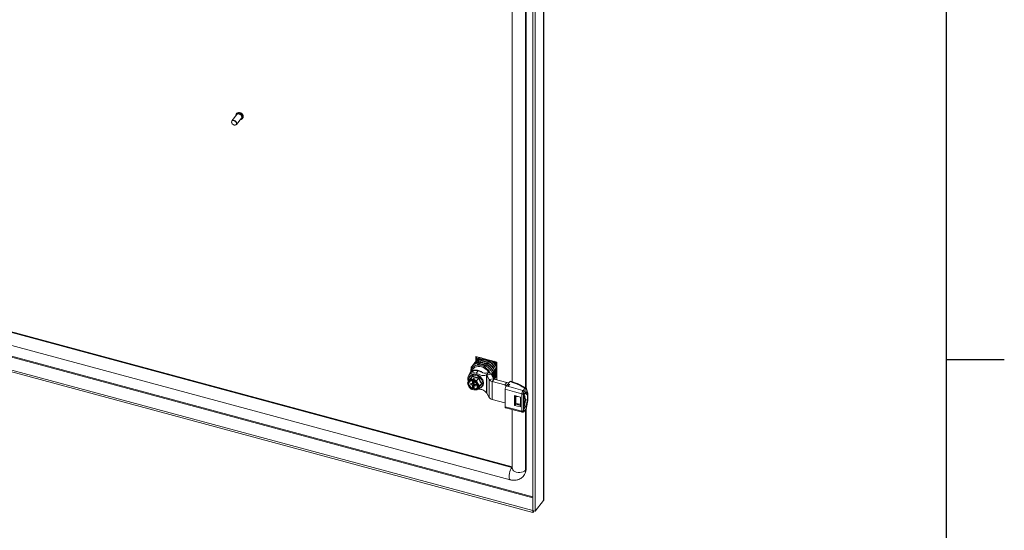
# Model space of a CAD drawing. Units: millimetres. Extents: x 63 to 8538, y 73 to 6060.
# Drawn here: x 7536 to 8388, y 4327 to 4769 of the extents above; entities that cross this region are included whole.
import ezdxf
from ezdxf.enums import TextEntityAlignment as Align

# ---------------------------------------------------------------- set-up
doc = ezdxf.new("R2010")
doc.units = ezdxf.units.MM
doc.header["$LTSCALE"] = 5
doc.layers.add('Title Block', color=7, linetype='Continuous')
doc.styles.add('ISO Proportional', font='ARIALN.TTF', dxfattribs={"width": 0.8})

# ---------------------------------------------------------------- blocks, each defined once
blk = doc.blocks.new('ISO A1 title block')
at = {"layer": 'Title Block'}
for p, q in [((820, 20), (820, 574)), ((820, 435.5), (825, 435.5))]:
    blk.add_line(p, q, dxfattribs=at)
at = {"layer": 'Title Block', "style": 'ISO Proportional', "flags": 8}
for tag, p in [('FILENAME', (747, 43)), ('DATE', (772, 43)), ('SCALE', (802, 43)), ('EDITION', (787, 23)), ('SHEET', (802, 23))]:
    blk.add_attdef(tag, text='', height=2.5, dxfattribs=at).set_placement(p, align=Align.MIDDLE_LEFT)
blk.add_attdef('DRAWING_NUMBER', text='', height=3, dxfattribs=at).set_placement((755, 25), align=Align.MIDDLE)

msp = doc.modelspace()

# ---------------------------------------------------------------- linework, layer by layer
at = {"color": 7, "linetype": 'Continuous', "lineweight": 18, "ltscale": 20}
for p, q in [((7989.29, 4353.1), (7989.29, 5068.28)), ((7989.54, 4353.73), (7989.54, 5068.91)), ((7980.13, 5059.66), (7980.13, 4344.49)), ((7981.94, 5059.17), (7981.94, 4344)), ((7962.28, 4946.17), (7962.28, 4455.78)), ((7973.72, 4450.7), (7973.72, 4946.14)), ((7974.14, 4450.46), (7974.14, 4946.69)), ((7723.73, 4687.07), (7719.33, 4681.62)), ((7723.73, 4688.27), (7723.14, 4687.54)), ((7723.22, 4678.48), (7727.62, 4683.92)), ((7728.2, 4683.45), (7728.79, 4684.19)), ((7489.75, 4508.9), (7961.93, 4381.79)), ((7490.17, 4509.42), (7962.28, 4382.34)), ((7980.13, 4356.38), (7465.34, 4494.96)), ((7488.19, 4498.21), (7960.37, 4371.1)), ((7464.6, 4494.29), (7980.13, 4355.51)), ((7980.06, 4344.44), (7457.25, 4485.18)), ((7980.06, 4342.81), (7457.25, 4483.55)), ((7928.21, 4470.46), (7928.02, 4470.23)), ((7929.21, 4471.71), (7929.02, 4471.47)), ((7930.21, 4472.95), (7930.02, 4472.71)), ((7930.64, 4473.42), (7930.64, 4477.82)), ((7930.64, 4477.82), (7948.76, 4472.94)), ((7931.22, 4474.19), (7931.03, 4473.95)), ((7931.48, 4474.49), (7931.48, 4477.59)), ((7931.51, 4471.58), (7931.49, 4471.56)), ((7932.03, 4475.2), (7931.82, 4474.94)), ((7932.51, 4472.82), (7932.32, 4472.58)), ((7933.52, 4474.06), (7933.33, 4473.83)), ((7934.52, 4475.3), (7934.33, 4475.07)), ((7935.77, 4469.75), (7934.84, 4469.99)), ((7935.49, 4476.51), (7935.33, 4476.31)), ((7940.82, 4470.3), (7941.02, 4470.53)), ((7941.83, 4471.54), (7942.02, 4471.77)), ((7942.83, 4472.78), (7943.02, 4473.02)), ((7943.84, 4474.02), (7943.99, 4474.22)), ((7948.76, 4472.94), (7948.76, 4457.6)), ((7926.35, 4463.79), (7924.66, 4461.7)), ((7928.5, 4467.24), (7925.96, 4464.1)), ((7926.29, 4464.59), (7926.29, 4464.51)), ((7927.2, 4469.22), (7927.19, 4469.2)), ((7932.77, 4465.34), (7931.08, 4463.25)), ((7939.81, 4461.92), (7941.5, 4464.01)), ((7939.81, 4461.92), (7939.81, 4446.41)), ((7940, 4469.27), (7940.01, 4469.29)), ((7944.03, 4462.32), (7940.2, 4461.66)), ((7940.2, 4461.66), (7942.2, 4457.83)), ((7940.2, 4461.66), (7940.2, 4446.14)), ((7944.03, 4462.32), (7946.03, 4458.49)), ((7944.78, 4463.71), (7944.76, 4463.69)), ((7945.78, 4464.95), (7945.59, 4464.72)), ((7946.79, 4466.2), (7946.6, 4465.96)), ((7947.79, 4467.44), (7947.6, 4467.2)), ((7948.76, 4468.64), (7948.6, 4468.44)), ((7948.6, 4460.79), (7948.76, 4460.98)), ((7948.76, 4460.91), (7948.62, 4460.75)), ((7923.57, 4455.1), (7924.43, 4456.22)), ((7924.65, 4456.52), (7924.44, 4456.25)), ((7924.44, 4456.25), (7924.5, 4456.33)), ((7927.74, 4460.4), (7926.18, 4458.47)), ((7926.28, 4454.6), (7927.86, 4454.17)), ((7926.28, 4453.37), (7926.28, 4454.6)), ((7927.09, 4454.38), (7926.28, 4453.37)), ((7926.28, 4453.37), (7927.86, 4452.94)), ((7927.65, 4457.33), (7927.86, 4457.59)), ((7927.65, 4456.71), (7927.86, 4456.97)), ((7927.88, 4457.66), (7927.86, 4457.59)), ((7927.86, 4456.97), (7927.86, 4454.17)), ((7928.71, 4455.22), (7927.86, 4454.17)), ((7928.71, 4453.99), (7927.86, 4452.94)), ((7927.86, 4452.94), (7927.86, 4450.14)), ((7927.88, 4457.66), (7928.71, 4458.69)), ((7927.9, 4454.21), (7928.71, 4453.99)), ((7930.07, 4458.32), (7928.71, 4458.69)), ((7928.71, 4458.69), (7928.71, 4455.22)), ((7928.71, 4453.99), (7928.71, 4450.52)), ((7929.01, 4456.97), (7929.22, 4457.23)), ((7929.24, 4457.3), (7929.22, 4457.23)), ((7929.22, 4456.11), (7929.22, 4453.8)), ((7929.22, 4453.8), (7930.81, 4453.38)), ((7930.04, 4453.58), (7929.22, 4452.58)), ((7929.22, 4452.58), (7930.81, 4452.15)), ((7929.22, 4452.58), (7929.22, 4449.78)), ((7929.24, 4457.3), (7930.07, 4458.32)), ((7930.81, 4452.15), (7930.81, 4453.38)), ((7932.97, 4458.99), (7931.41, 4457.07)), ((7935.59, 4454.21), (7934.03, 4452.28)), ((7942.2, 4457.83), (7946.03, 4458.49)), ((7942.2, 4457.83), (7942.2, 4442.31)), ((7946.42, 4458.23), (7944.73, 4456.14)), ((7944.73, 4456.14), (7944.73, 4440.62)), ((7944.73, 4456.14), (7955.89, 4453.13)), ((7946.42, 4458.23), (7957.59, 4455.22)), ((7946.79, 4458.54), (7946.56, 4458.19)), ((7946.6, 4458.3), (7946.79, 4458.54)), ((7948.76, 4457.88), (7946.73, 4458.43)), ((7947.14, 4458.89), (7947.33, 4459.12)), ((7947.6, 4459.54), (7947.79, 4459.78)), ((7948.14, 4460.13), (7948.33, 4460.37)), ((7955.89, 4453.13), (7957.59, 4455.22)), ((7957.33, 4452.58), (7955.89, 4453.13)), ((7955.89, 4453.13), (7957.24, 4452.12)), ((7957.24, 4452.48), (7958.47, 4453.83)), ((7957.24, 4452.39), (7957.24, 4452.48)), ((7958.59, 4452.1), (7957.24, 4452.48)), ((7959.17, 4454.86), (7957.59, 4455.22)), ((7958.47, 4453.83), (7959.73, 4453.48)), ((7958.54, 4454.14), (7958.54, 4453.81)), ((7959.73, 4453.48), (7958.59, 4452.1)), ((7959.73, 4453.28), (7959.73, 4453.48)), ((7966.52, 4454.47), (7960.68, 4456.27)), ((7974.03, 4450.54), (7966.89, 4454.31)), ((7927.65, 4449.88), (7927.86, 4450.14)), ((7927.65, 4449.26), (7927.86, 4449.52)), ((7927.86, 4449.52), (7927.88, 4449.5)), ((7927.88, 4449.5), (7928.71, 4450.52)), ((7929.22, 4450.38), (7928.71, 4450.52)), ((7929.01, 4449.51), (7929.22, 4449.78)), ((7932.97, 4450.83), (7931.41, 4448.9)), ((7932.22, 4449.97), (7932.16, 4449.9)), ((7932.22, 4449.97), (7932.43, 4450.23)), ((7940.2, 4446.14), (7942.2, 4442.31)), ((7956.12, 4449.42), (7956.12, 4434.2)), ((7958.59, 4452.1), (7958.59, 4452.08)), ((7969.3, 4442.46), (7964.25, 4443.98)), ((7964.25, 4435.26), (7964.25, 4443.98)), ((7970.55, 4430.53), (7970.55, 4445.32)), ((7971.87, 4445.59), (7971.87, 4430.8)), ((7972.36, 4444.98), (7974.41, 4447.41)), ((7972.36, 4444.71), (7973.41, 4446.05)), ((7972.36, 4444.98), (7972.36, 4432.57)), ((7972.52, 4444.05), (7972.36, 4444.19)), ((7972.36, 4443.87), (7972.52, 4444.05)), ((7975.35, 4444.2), (7973.41, 4445.96)), ((7974.41, 4447.41), (7975.35, 4444.2)), ((7974.58, 4449.21), (7975.65, 4445.54)), ((7975.72, 4446.07), (7974.62, 4449.83)), ((7975.35, 4440.42), (7975.35, 4444.2)), ((7975.71, 4440.38), (7975.71, 4445.09)), ((7975.81, 4445.33), (7975.72, 4446.07)), ((7975.81, 4440.62), (7975.81, 4445.35)), ((7944.73, 4440.62), (7955.89, 4437.62)), ((7956.12, 4437.67), (7955.89, 4437.62)), ((7955.89, 4437.62), (7956.12, 4437.56)), ((7965.2, 4436.38), (7964.25, 4435.26)), ((7969.3, 4434.06), (7964.25, 4435.26)), ((7964.83, 4443.14), (7965.25, 4443.68)), ((7965.25, 4443.02), (7964.83, 4443.14)), ((7964.83, 4437.06), (7964.83, 4443.14)), ((7965.25, 4436.94), (7964.83, 4437.06)), ((7965.2, 4443.7), (7965.2, 4443.61)), ((7965.2, 4436.95), (7965.2, 4436.38)), ((7969.3, 4435.66), (7965.2, 4436.81)), ((7965.2, 4436.38), (7969.3, 4435.4)), ((7968.19, 4442.8), (7965.25, 4443.02)), ((7965.25, 4436.94), (7965.25, 4443.02)), ((7969.3, 4436.59), (7965.25, 4436.94)), ((7969.3, 4442.46), (7969.3, 4434.06)), ((7972.36, 4434.76), (7972.83, 4435.34)), ((7973.02, 4443.36), (7972.43, 4442.64)), ((7972.43, 4435.07), (7972.43, 4442.64)), ((7973.02, 4435.8), (7972.43, 4435.07)), ((7973.54, 4441.25), (7973.02, 4443.36)), ((7973.54, 4439.21), (7973.02, 4435.8)), ((7973.07, 4443.13), (7973.31, 4443.43)), ((7973.57, 4439.63), (7973.57, 4440.91)), ((7975.35, 4440.42), (7973.57, 4439.85)), ((7974.41, 4435), (7975.35, 4440.42)), ((7974.58, 4433.6), (7975.65, 4439.8)), ((7974.67, 4433.68), (7975.77, 4440.04)), ((7975.74, 4439.88), (7975.81, 4440.62)), ((7956.41, 4433.24), (7971.03, 4429.53)), ((7962.28, 4431.75), (7962.28, 4380.9)), ((7972.36, 4432.57), (7974.41, 4435)), ((7972.36, 4432.97), (7973.52, 4434.33)), ((7973.52, 4434.33), (7974.18, 4435.11)), ((7973.72, 4379.44), (7973.72, 4431.72)), ((7974.14, 4379.96), (7974.14, 4432.27)), ((7974.18, 4435.11), (7974.41, 4435)), ((7961.93, 4381.79), (7962.28, 4382.22)), ((7974.14, 4379.96), (7973.72, 4379.44)), ((7972.05, 4374.44), (7972.47, 4374.96)), ((7989.29, 4353.1), (7981.94, 4344)), ((7980.06, 4344.44), (7980.13, 4344.52)), ((7980.06, 4344.44), (7980.06, 4342.81)), ((7980.06, 4342.81), (7981.18, 4344.2)), ((7980.13, 4344.49), (7981.94, 4344))]:
    msp.add_line(p, q, dxfattribs=at)
at = {"color": 7, "linetype": 'Continuous', "lineweight": 18, "ltscale": 20, "flags": 128}
for points in [[(7728.62, 4684.7), (7728.46, 4685.61), (7728, 4686.5), (7727.28, 4687.28), (7726.39, 4687.87), (7725.43, 4688.2), (7724.49, 4688.24), (7723.68, 4687.98), (7723.08, 4687.46), (7722.77, 4686.71), (7722.76, 4685.87)], [(7729.21, 4685.43), (7729.05, 4686.34), (7728.59, 4687.23), (7727.87, 4688.02), (7726.99, 4688.61), (7726.02, 4688.94), (7725.08, 4688.98), (7724.27, 4688.72), (7723.73, 4688.27)], [(7727.94, 4684.88), (7727.76, 4685.71), (7727.27, 4686.51), (7726.54, 4687.15), (7725.67, 4687.54), (7724.8, 4687.61), (7724.07, 4687.37), (7723.73, 4687.07)], [(7727.62, 4683.92), (7727.76, 4684.15), (7727.94, 4684.88)], [(7728.79, 4684.19), (7729.05, 4684.62), (7729.21, 4685.43)], [(7723.54, 4679.44), (7723.37, 4680.27), (7722.88, 4681.07), (7722.14, 4681.71), (7721.28, 4682.09), (7720.41, 4682.17), (7719.67, 4681.93), (7719.18, 4681.4), (7719.01, 4680.66), (7719.18, 4679.84), (7719.67, 4679.04), (7720.41, 4678.4), (7721.28, 4678.01), (7722.14, 4677.93), (7722.88, 4678.18), (7723.37, 4678.71), (7723.54, 4679.44)], [(7723.28, 4679.39), (7723.12, 4680.15), (7722.67, 4680.88), (7721.99, 4681.47), (7721.19, 4681.83), (7720.39, 4681.9), (7719.72, 4681.67), (7719.27, 4681.19), (7719.11, 4680.51), (7719.27, 4679.75), (7719.72, 4679.02), (7720.39, 4678.43), (7721.19, 4678.07), (7721.99, 4678), (7722.67, 4678.22), (7723.12, 4678.71), (7723.28, 4679.39)], [(7926.29, 4464.59), (7926.52, 4466), (7927.06, 4467.27), (7927.86, 4468.35), (7928.92, 4469.22), (7930.19, 4469.83), (7931.64, 4470.17), (7933.21, 4470.22), (7934.84, 4469.99)], [(7948.76, 4471.23), (7948.1, 4472.17), (7947.04, 4473.4)], [(7931.08, 4463.25), (7929.53, 4463.52), (7928.04, 4463.49), (7926.69, 4463.15), (7925.52, 4462.52), (7924.6, 4461.62), (7923.97, 4460.51), (7923.64, 4459.22), (7923.64, 4457.81), (7923.97, 4456.35), (7924.12, 4455.92)], [(7930.62, 4461.43), (7929.21, 4461.66), (7927.88, 4461.58), (7926.7, 4461.2), (7925.72, 4460.53), (7925.02, 4459.62), (7924.61, 4458.51), (7924.53, 4457.26), (7924.63, 4456.49)], [(7936.81, 4463.66), (7935.37, 4464.65), (7933.83, 4465.4), (7932.24, 4465.88), (7930.68, 4466.06), (7929.2, 4465.95), (7927.86, 4465.54), (7926.72, 4464.85), (7925.82, 4463.91), (7925.2, 4462.76), (7925, 4462.11)], [(7941.94, 4463.88), (7941.32, 4464.78), (7940.16, 4466.09), (7938.8, 4467.22), (7937.29, 4468.13), (7935.71, 4468.77), (7934.11, 4469.13), (7932.55, 4469.19), (7931.11, 4468.94), (7929.84, 4468.39), (7928.8, 4467.58), (7928.5, 4467.24)], [(7932.47, 4450.21), (7932.7, 4450.21), (7933.97, 4450.45), (7935.05, 4450.97), (7935.89, 4451.77), (7936.46, 4452.79), (7936.7, 4453.98), (7936.62, 4455.28), (7936.21, 4456.61), (7935.51, 4457.9), (7934.53, 4459.09), (7933.35, 4460.11), (7932.02, 4460.9), (7930.62, 4461.43)], [(7948.79, 4461.02), (7948.39, 4460.44), (7948.33, 4460.37)], [(7927.45, 4456.77), (7926.33, 4456.75), (7925.35, 4456.43), (7924.58, 4455.83), (7924.1, 4454.99), (7923.94, 4453.99), (7924.1, 4452.89), (7924.58, 4451.8), (7925.35, 4450.78), (7926.33, 4449.93), (7927.45, 4449.32)], [(7925.07, 4455.83), (7924.89, 4455.59), (7924.53, 4454.67), (7924.53, 4453.6), (7924.89, 4452.48), (7925.58, 4451.43), (7926.53, 4450.53), (7927.65, 4449.88)], [(7925.24, 4456.04), (7925.1, 4455.86), (7924.74, 4454.93), (7924.74, 4453.86), (7925.1, 4452.75), (7925.79, 4451.69), (7926.74, 4450.79), (7927.86, 4450.14)], [(7928.81, 4448.95), (7929.93, 4448.96), (7930.91, 4449.29), (7931.67, 4449.89), (7932.15, 4450.73), (7932.32, 4451.73), (7932.15, 4452.82), (7931.67, 4453.92), (7930.91, 4454.93), (7929.93, 4455.78), (7928.81, 4456.4)], [(7929.01, 4456.97), (7930.24, 4456.3), (7931.32, 4455.38), (7932.15, 4454.28), (7932.68, 4453.09), (7932.86, 4451.89), (7932.68, 4450.8), (7932.22, 4449.97)], [(7947.79, 4459.78), (7947.39, 4459.2), (7947.33, 4459.12)], [(7971.48, 4448.21), (7963.4, 4450.51), (7957.05, 4452.31)], [(7960.16, 4455.99), (7963.4, 4454.99), (7965.94, 4454.2)], [(7956.12, 4449.42), (7964.2, 4447.13), (7970.55, 4445.32)], [(7956.12, 4434.2), (7964.2, 4432.14), (7970.55, 4430.53)], [(7960.37, 4371.1), (7960.14, 4371.21), (7959.74, 4371.72), (7959.48, 4372.59), (7959.4, 4373.75), (7959.48, 4375.13), (7959.74, 4376.62), (7960.14, 4378.14), (7960.67, 4379.57), (7961.28, 4380.81), (7961.93, 4381.79)], [(7961.93, 4381.79), (7962.11, 4381.76), (7962.28, 4381.76)], [(7973.72, 4379.44), (7972.87, 4378.67), (7971.72, 4378.06), (7970.33, 4377.65), (7968.8, 4377.45), (7967.24, 4377.49), (7965.74, 4377.76), (7964.42, 4378.25), (7963.36, 4378.91), (7962.64, 4379.72), (7962.3, 4380.6), (7962.28, 4380.9)]]:
    msp.add_lwpolyline(points, dxfattribs=at)
at = {"color": 7, "linetype": 'Continuous', "lineweight": 18, "ltscale": 400}
for centre, radius, start, end in [((7726.67, 4684.68), 1.95, 269.45226, 0.75507), ((7932.31, 4464.99), 6.61, 97.05261, 147.51346), ((7932.41, 4464.82), 6.82, 97.59448, 139.78795), ((7933.14, 4466), 6.63, 97.08149, 146.10551), ((7933.42, 4466.06), 6.82, 97.59448, 139.78795), ((7934.14, 4467.25), 6.63, 97.08149, 146.10551), ((7934.42, 4467.3), 6.82, 97.59448, 139.78795), ((7935.15, 4468.49), 6.63, 97.08149, 146.10551), ((7935.42, 4468.55), 6.82, 97.59448, 139.78795), ((7936.15, 4469.73), 6.63, 97.08149, 146.10551), ((7936.43, 4469.79), 6.82, 97.59448, 139.78795), ((7936.72, 4470.95), 6.32, 111.83347, 145.20238), ((7936.9, 4471.23), 6.28, 116.0506, 140.8253), ((7931.84, 4457.48), 12.88, 25.50677, 72.26161), ((7932.89, 4458.69), 14.06, 25.38811, 55.64587), ((7933.08, 4458.93), 14.06, 25.38811, 55.64587), ((7933.9, 4459.93), 14.06, 25.38811, 55.64587), ((7934.09, 4460.17), 14.06, 25.38811, 55.64587), ((7934.9, 4461.18), 14.06, 25.38811, 55.64587), ((7935.09, 4461.41), 14.06, 25.38811, 55.64587), ((7935.9, 4462.42), 14.06, 25.38811, 55.64587), ((7936.09, 4462.65), 14.06, 25.38811, 55.64587), ((7937.14, 4463.84), 12.9, 25.71566, 51.13644), ((7936.8, 4463.41), 13.97, 31.08626, 46.67421), ((7930.74, 4459.71), 5.99, 70.15553, 137.0411), ((7939.69, 4461.32), 0.611, 33.5061, 79.09479), ((7932.06, 4457.66), 14.06, 25.38811, 55.64587), ((7932.08, 4457.68), 14.06, 25.38811, 55.64587), ((7940.75, 4460.15), 3.93, 33.5061, 79.09479), ((7943.45, 4463.92), 6.04, 314.91657, 328.67339), ((7926.97, 4454.03), 3.37, 78.32441, 137.06092), ((7927.21, 4454.23), 3.42, 78.96884, 139.17222), ((7926.74, 4451.15), 6.57, 29.26289, 67.7778), ((7929.35, 4452.32), 3.73, 326.80235, 33.19765), ((7945.48, 4460), 3.93, 213.5061, 259.09479), ((7946.54, 4458.83), 0.611, 213.5061, 259.09479), ((7942.44, 4462.68), 6.04, 314.91657, 328.67339), ((8018.74, 4403.59), 78.61, 141.59999, 141.7019), ((8009.03, 4411.64), 66, 137.77414, 139.91268), ((8016.9, 4405.83), 74.3, 139.98478, 141.53604), ((7965.87, 4452.36), 2.2, 62.29567, 72.73009), ((7929.49, 4452.35), 2.88, 260.45111, 317.14121), ((7929.7, 4452.6), 2.87, 260.38122, 318.54865), ((7939.69, 4445.81), 0.611, 33.5061, 79.09479), ((8028.63, 4402.88), 72.95, 139.45365, 141.58376), ((8028.82, 4402.41), 72.03, 139.45365, 141.58376), ((7945.48, 4444.48), 3.93, 213.5061, 259.09479), ((7971.53, 4442.63), 0.905, 0.86873, 22.33896), ((7971.81, 4435.06), 0.622, 332.97248, 0.88388), ((7923.48, 4474.54), 65.86, 317.94223, 320.20344), ((7965.97, 4379.25), 7.75, 321.54195, 1.39493), ((7966.39, 4379.77), 7.75, 321.66851, 1.39205)]:
    msp.add_arc(centre, radius, start, end, dxfattribs=at)
for centre, major_axis, ratio, start_param, end_param in [((7816.45, 4418.33), (884.89, -197.14), 0.071183, 1.425187, 1.427011), ((7793.52, 4446.05), (819.45, -285.93), 0.072572, 1.391594, 1.393416), ((7972.24, 4443.73), (0.742, -0.628), 0.442832, 0.548832, 1.56747), ((7975.18, 4444.45), (0.28, 1.34), 0.332863, 5.275161, 5.726253), ((7972.24, 4436.15), (-0.27, 1.02), 0.729164, 3.638031, 4.177113), ((7973.15, 4440.38), (0.23, 1.1), 0.323934, 5.285551, 5.690409), ((7973.15, 4439.11), (0.22, 1.09), 0.329383, 4.866632, 5.271491), ((7975.18, 4439.77), (0.27, 1.33), 0.338721, 4.808909, 5.260001)]:
    msp.add_ellipse(centre, major_axis=major_axis, ratio=ratio, start_param=start_param, end_param=end_param, dxfattribs=at)
at = {"color": 7, "linetype": 'Continuous', "lineweight": 18, "ltscale": 20}
for points, knots in [([(7931.49, 4471.56), (7931.96, 4471.27), (7932.95, 4470.66), (7934.19, 4470.23), (7934.84, 4469.99)], [0, 0, 0, 0, 0.470052, 1, 1, 1, 1]), ([(7940.01, 4469.29), (7939.98, 4469.31), (7939.22, 4469.69), (7937.61, 4470.4), (7934.78, 4471.21), (7932.65, 4471.45), (7931.51, 4471.58)], [0, 0, 0, 0, 0.014215, 0.319316, 0.634812, 1, 1, 1, 1]), ([(7932.32, 4472.58), (7933.23, 4472.16), (7934.88, 4471.39), (7937.77, 4470.65), (7939.74, 4470.39), (7940.78, 4470.3), (7940.82, 4470.3)], [0, 0, 0, 0, 0.365184, 0.669562, 0.985785, 1, 1, 1, 1]), ([(7941.02, 4470.53), (7940.98, 4470.55), (7940.22, 4470.94), (7938.61, 4471.64), (7935.78, 4472.45), (7933.66, 4472.69), (7932.51, 4472.82)], [0, 0, 0, 0, 0.014215, 0.319316, 0.634812, 1, 1, 1, 1]), ([(7933.33, 4473.83), (7934.23, 4473.4), (7935.89, 4472.63), (7938.78, 4471.89), (7940.75, 4471.63), (7941.78, 4471.54), (7941.83, 4471.54)], [0, 0, 0, 0, 0.365184, 0.669562, 0.985785, 1, 1, 1, 1]), ([(7942.02, 4471.77), (7941.99, 4471.79), (7941.23, 4472.18), (7939.62, 4472.88), (7936.79, 4473.7), (7934.66, 4473.93), (7933.52, 4474.06)], [0, 0, 0, 0, 0.014215, 0.319316, 0.634812, 1, 1, 1, 1]), ([(7934.33, 4475.07), (7935.23, 4474.65), (7936.89, 4473.87), (7939.78, 4473.13), (7941.75, 4472.87), (7942.79, 4472.78), (7942.83, 4472.78)], [0, 0, 0, 0, 0.365184, 0.669562, 0.985785, 1, 1, 1, 1]), ([(7943.02, 4473.02), (7942.99, 4473.03), (7942.23, 4473.42), (7940.62, 4474.13), (7937.79, 4474.94), (7935.66, 4475.18), (7934.52, 4475.3)], [0, 0, 0, 0, 0.014215, 0.319316, 0.634812, 1, 1, 1, 1]), ([(7935.33, 4476.31), (7936.24, 4475.89), (7937.9, 4475.11), (7940.78, 4474.38), (7942.75, 4474.12), (7943.79, 4474.03), (7943.84, 4474.02)], [0, 0, 0, 0, 0.365184, 0.669562, 0.985785, 1, 1, 1, 1]), ([(7935.77, 4469.75), (7935.84, 4469.73), (7937.01, 4469.46), (7938.45, 4469.31), (7939.81, 4469.27), (7940, 4469.27)], [0, 0, 0, 0, 0.053907, 0.871739, 1, 1, 1, 1]), ([(7932.4, 4450.12), (7932.62, 4450.11), (7933.29, 4450.07), (7934.32, 4450.32), (7935.42, 4450.83), (7936.31, 4451.61), (7936.94, 4452.58), (7937.3, 4453.7), (7937.37, 4454.93), (7937.15, 4456.22), (7936.65, 4457.51), (7935.9, 4458.74), (7934.92, 4459.87), (7933.75, 4460.83), (7932.48, 4461.58), (7931.53, 4461.95), (7930.8, 4462.15), (7930.04, 4462.32), (7928.88, 4462.39), (7927.6, 4462.2), (7926.46, 4461.73), (7925.53, 4461), (7924.84, 4460.06), (7924.44, 4458.96), (7924.29, 4457.76), (7924.44, 4456.91), (7924.51, 4456.49)], [0, 0, 0, 0, 0.022208, 0.068179, 0.113788, 0.158796, 0.203271, 0.247571, 0.292092, 0.337103, 0.382546, 0.428236, 0.474023, 0.519849, 0.565726, 0.609207, 0.614873, 0.63938, 0.685346, 0.731355, 0.77706, 0.822197, 0.866753, 0.911067, 0.955512, 1, 1, 1, 1]), ([(7925.02, 4457.29), (7925.11, 4457.41), (7925.56, 4457.99), (7926.44, 4459.1), (7927.34, 4460.29), (7927.76, 4460.84)], [0, 0, 0, 0, 0.1180833, 0.5922585, 1, 1, 1, 1]), ([(7926.29, 4464.59), (7926.29, 4464.66), (7926.32, 4465.72), (7926.48, 4467.07), (7926.7, 4468.37), (7926.73, 4468.54)], [0, 0, 0, 0, 0.053907, 0.871739, 1, 1, 1, 1]), ([(7927.74, 4460.4), (7927.75, 4460.43), (7927.78, 4460.48), (7927.8, 4460.59), (7927.8, 4460.71), (7927.78, 4460.8), (7927.76, 4460.84), (7927.76, 4460.84)], [0, 0, 0, 0, 0.236184, 0.471397, 0.732465, 0.992086, 1, 1, 1, 1]), ([(7927.76, 4460.84), (7927.96, 4460.76), (7928.95, 4460.35), (7930.74, 4459.77), (7932.47, 4459.49), (7933.26, 4459.36)], [0, 0, 0, 0, 0.118083, 0.592258, 1, 1, 1, 1]), ([(7939.81, 4461.92), (7939.35, 4461.7), (7938.45, 4461.26), (7936.82, 4461.09), (7934.98, 4461.54), (7933.12, 4462.53), (7931.76, 4463.01), (7931.08, 4463.25)], [0, 0, 0, 0, 0.191259, 0.378688, 0.559222, 0.778196, 1, 1, 1, 1]), ([(7936.81, 4463.66), (7936.07, 4464.01), (7934.74, 4464.64), (7933.37, 4465.13), (7932.77, 4465.34)], [0, 0, 0, 0, 0.557079, 1, 1, 1, 1]), ([(7941.5, 4464.01), (7941.12, 4463.83), (7940.37, 4463.45), (7938.81, 4463.14), (7937.56, 4463.47), (7936.81, 4463.66)], [0, 0, 0, 0, 0.287799, 0.572822, 1, 1, 1, 1]), ([(7944.76, 4463.69), (7944.65, 4463.03), (7944.51, 4462.28), (7944.46, 4461.59), (7944.46, 4461.51)], [0, 0, 0, 0, 0.871231, 1, 1, 1, 1]), ([(7945.06, 4460.32), (7945.06, 4460.65), (7945.09, 4461.95), (7944.91, 4462.96), (7944.78, 4463.71)], [0, 0, 0, 0, 0.2507, 1, 1, 1, 1]), ([(7945.59, 4464.72), (7945.46, 4463.64), (7945.26, 4461.9), (7945.3, 4460.42), (7945.32, 4459.86)], [0, 0, 0, 0, 0.621063, 1, 1, 1, 1]), ([(7945.92, 4458.7), (7945.97, 4459.16), (7946.11, 4460.53), (7946.12, 4462.73), (7945.9, 4464.18), (7945.78, 4464.95)], [0, 0, 0, 0, 0.186804, 0.563719, 1, 1, 1, 1]), ([(7946.6, 4465.96), (7946.48, 4464.89), (7946.26, 4462.93), (7946.29, 4460.39), (7946.46, 4458.99), (7946.59, 4458.33), (7946.6, 4458.3)], [0, 0, 0, 0, 0.365184, 0.669562, 0.985785, 1, 1, 1, 1]), ([(7946.79, 4458.54), (7946.79, 4458.58), (7946.91, 4459.52), (7947.09, 4461.36), (7947.13, 4463.98), (7946.9, 4465.42), (7946.79, 4466.2)], [0, 0, 0, 0, 0.014215, 0.319316, 0.634812, 1, 1, 1, 1]), ([(7947.6, 4467.2), (7947.48, 4466.13), (7947.26, 4464.17), (7947.29, 4461.63), (7947.47, 4460.24), (7947.59, 4459.57), (7947.6, 4459.54)], [0, 0, 0, 0, 0.365184, 0.669562, 0.985785, 1, 1, 1, 1]), ([(7947.79, 4459.78), (7947.8, 4459.82), (7947.92, 4460.76), (7948.1, 4462.6), (7948.13, 4465.22), (7947.91, 4466.66), (7947.79, 4467.44)], [0, 0, 0, 0, 0.014215, 0.319316, 0.634812, 1, 1, 1, 1]), ([(7948.6, 4468.44), (7948.48, 4467.38), (7948.27, 4465.42), (7948.29, 4462.87), (7948.47, 4461.48), (7948.6, 4460.81), (7948.6, 4460.79)], [0, 0, 0, 0, 0.365184, 0.669562, 0.985785, 1, 1, 1, 1]), ([(7923.76, 4454.46), (7923.75, 4454.48), (7923.67, 4454.69), (7923.61, 4454.9), (7923.57, 4455.1)], [0, 0, 0, 0, 0.128004, 1, 1, 1, 1]), ([(7924.52, 4456.33), (7924.5, 4456.31), (7924.23, 4456.07), (7923.94, 4455.43), (7923.71, 4454.46), (7923.79, 4453.39), (7924.15, 4452.31), (7924.78, 4451.26), (7925.63, 4450.34), (7926.6, 4449.61), (7927.29, 4449.29), (7927.61, 4449.15)], [0, 0, 0, 0, 0.01173, 0.135277, 0.258168, 0.382254, 0.508315, 0.63573, 0.763719, 0.891939, 1, 1, 1, 1]), ([(7924.62, 4456.47), (7925.01, 4456.98), (7925.5, 4457.61), (7926.07, 4458.33), (7926.18, 4458.47)], [0, 0, 0, 0, 0.801462, 1, 1, 1, 1]), ([(7925.07, 4455.82), (7925.08, 4455.84), (7925.23, 4456.09), (7925.74, 4456.39), (7926.59, 4456.69), (7927.29, 4456.64), (7927.64, 4456.62)], [0, 0, 0, 0, 0.0218657, 0.3493906, 0.6755857, 1, 1, 1, 1]), ([(7927.88, 4457.66), (7927.31, 4457.9), (7926.72, 4458.15), (7926.21, 4458.46), (7926.18, 4458.47)], [0, 0, 0, 0, 0.953909, 1, 1, 1, 1]), ([(7927.65, 4457.33), (7927.63, 4457.3), (7927.58, 4457.23), (7927.52, 4457.08), (7927.47, 4456.92), (7927.46, 4456.82), (7927.45, 4456.77)], [0, 0, 0, 0, 0.2523919, 0.5047426, 0.7582893, 1, 1, 1, 1]), ([(7927.45, 4456.77), (7927.45, 4456.76), (7927.46, 4456.71), (7927.49, 4456.65), (7927.54, 4456.63), (7927.6, 4456.65), (7927.64, 4456.69), (7927.65, 4456.71)], [0, 0, 0, 0, 0.067859, 0.328338, 0.587576, 0.843405, 1, 1, 1, 1]), ([(7932.97, 4458.99), (7932.06, 4459.16), (7930.2, 4459.49), (7928.57, 4460.09), (7927.74, 4460.4)], [0, 0, 0, 0, 0.492148, 1, 1, 1, 1]), ([(7928.77, 4456.32), (7928.95, 4456.24), (7929.46, 4456.01), (7930.07, 4455.63), (7930.42, 4455.27), (7930.51, 4455.18)], [0, 0, 0, 0, 0.278821, 0.825478, 1, 1, 1, 1]), ([(7928.81, 4456.4), (7928.81, 4456.42), (7928.82, 4456.48), (7928.85, 4456.61), (7928.9, 4456.77), (7928.96, 4456.89), (7929, 4456.95), (7929.01, 4456.97)], [0, 0, 0, 0, 0.067474, 0.327891, 0.586351, 0.841655, 1, 1, 1, 1]), ([(7928.88, 4456.28), (7928.86, 4456.29), (7928.83, 4456.31), (7928.82, 4456.37), (7928.81, 4456.4)], [0, 0, 0, 0, 0.487972, 1, 1, 1, 1]), ([(7931.41, 4457.07), (7931.16, 4457.08), (7930.42, 4457.11), (7929.7, 4457.22), (7929.24, 4457.3)], [0, 0, 0, 0, 0.351975, 1, 1, 1, 1]), ([(7930.51, 4455.18), (7930.7, 4455.01), (7931.17, 4454.57), (7931.71, 4453.72), (7932.08, 4452.76), (7932.18, 4451.83), (7932.03, 4451.01), (7931.74, 4450.6), (7931.6, 4450.4)], [0, 0, 0, 0, 0.121353, 0.299052, 0.476148, 0.652971, 0.830782, 1, 1, 1, 1]), ([(7931.41, 4457.07), (7931.68, 4456.22), (7931.98, 4455.27), (7932.42, 4454.44), (7932.47, 4454.36)], [0, 0, 0, 0, 0.896037, 1, 1, 1, 1]), ([(7932.47, 4454.36), (7932.86, 4453.74), (7933.35, 4452.98), (7933.92, 4452.39), (7934.03, 4452.28)], [0, 0, 0, 0, 0.801462, 1, 1, 1, 1]), ([(7934.03, 4452.28), (7933.53, 4451.64), (7932.97, 4450.92), (7932.52, 4450.34), (7932.47, 4450.28)], [0, 0, 0, 0, 0.896037, 1, 1, 1, 1]), ([(7932.97, 4458.99), (7932.99, 4459.02), (7933.03, 4459.06), (7933.1, 4459.16), (7933.18, 4459.26), (7933.24, 4459.33), (7933.26, 4459.36), (7933.26, 4459.36)], [0, 0, 0, 0, 0.236184, 0.471397, 0.732465, 0.992086, 1, 1, 1, 1]), ([(7935.59, 4454.21), (7935.1, 4454.92), (7934.12, 4456.38), (7933.36, 4458.11), (7932.97, 4458.99)], [0, 0, 0, 0, 0.492148, 1, 1, 1, 1]), ([(7932.97, 4450.83), (7933.34, 4451.31), (7934.1, 4452.3), (7935.09, 4453.56), (7935.59, 4454.21)], [0, 0, 0, 0, 0.492148, 1, 1, 1, 1]), ([(7933.26, 4459.36), (7933.35, 4459.14), (7933.79, 4458.05), (7934.65, 4456.27), (7935.58, 4454.95), (7936.01, 4454.33)], [0, 0, 0, 0, 0.118083, 0.592258, 1, 1, 1, 1]), ([(7936.01, 4454.33), (7935.88, 4454.17), (7935.25, 4453.38), (7934.25, 4452.11), (7933.58, 4451.2), (7933.26, 4450.78)], [0, 0, 0, 0, 0.118083, 0.592258, 1, 1, 1, 1]), ([(7935.59, 4454.21), (7935.61, 4454.23), (7935.65, 4454.27), (7935.75, 4454.31), (7935.87, 4454.33), (7935.97, 4454.33), (7936.01, 4454.33), (7936.01, 4454.33)], [0, 0, 0, 0, 0.236184, 0.471397, 0.732465, 0.992086, 1, 1, 1, 1]), ([(7957.05, 4452.31), (7956.92, 4452.13), (7956.68, 4451.77), (7956.38, 4450.99), (7956.17, 4450.16), (7956.14, 4449.67), (7956.12, 4449.42)], [0, 0, 0, 0, 0.253487, 0.499959, 0.749767, 1, 1, 1, 1]), ([(7960.71, 4456.23), (7960.64, 4456.25), (7960.49, 4456.3), (7960.28, 4456.11), (7960.16, 4455.99)], [0, 0, 0, 0, 0.394812, 1, 1, 1, 1]), ([(7965.94, 4454.2), (7966.07, 4454.32), (7966.29, 4454.51), (7966.45, 4454.45), (7966.51, 4454.43)], [0, 0, 0, 0, 0.619476, 1, 1, 1, 1]), ([(7966.88, 4454.29), (7966.83, 4454.32), (7966.7, 4454.41), (7966.38, 4454.4), (7966.1, 4454.27), (7965.94, 4454.2)], [0, 0, 0, 0, 0.194994, 0.544229, 1, 1, 1, 1]), ([(7965.94, 4454.2), (7967.3, 4453.48), (7969.71, 4452.19), (7972.14, 4450.88), (7973.2, 4450.3)], [0, 0, 0, 0, 0.56, 1, 1, 1, 1]), ([(7927.65, 4449.88), (7927.63, 4449.85), (7927.58, 4449.78), (7927.52, 4449.63), (7927.47, 4449.47), (7927.46, 4449.37), (7927.45, 4449.32)], [0, 0, 0, 0, 0.251529, 0.502991, 0.756329, 1, 1, 1, 1]), ([(7927.45, 4449.32), (7927.45, 4449.31), (7927.46, 4449.26), (7927.49, 4449.2), (7927.54, 4449.17), (7927.6, 4449.2), (7927.64, 4449.24), (7927.65, 4449.26)], [0, 0, 0, 0, 0.067474, 0.327891, 0.586351, 0.841655, 1, 1, 1, 1]), ([(7928.8, 4448.83), (7929.01, 4448.81), (7929.6, 4448.74), (7930.53, 4448.86), (7931.48, 4449.23), (7931.93, 4449.69), (7932.14, 4449.9)], [0, 0, 0, 0, 0.156917, 0.449337, 0.740644, 1, 1, 1, 1]), ([(7928.81, 4448.95), (7928.81, 4448.96), (7928.82, 4449.03), (7928.85, 4449.16), (7928.9, 4449.32), (7928.96, 4449.44), (7929, 4449.49), (7929.01, 4449.51)], [0, 0, 0, 0, 0.067859, 0.328338, 0.587576, 0.843405, 1, 1, 1, 1]), ([(7928.89, 4448.82), (7928.89, 4448.82), (7928.86, 4448.82), (7928.83, 4448.86), (7928.82, 4448.92), (7928.81, 4448.95)], [0, 0, 0, 0, 0.073955, 0.548043, 1, 1, 1, 1]), ([(7931.41, 4448.9), (7931.15, 4448.91), (7930.89, 4448.91), (7930.63, 4448.95), (7930.62, 4448.95)], [0, 0, 0, 0, 0.979707, 1, 1, 1, 1]), ([(7932.47, 4450.28), (7932.14, 4449.85), (7931.74, 4449.33), (7931.47, 4448.97), (7931.41, 4448.9)], [0, 0, 0, 0, 0.801462, 1, 1, 1, 1]), ([(7939.81, 4446.41), (7939.35, 4446.87), (7938.45, 4447.8), (7936.82, 4448.85), (7934.97, 4449.4), (7933.48, 4449.38), (7932.49, 4449.55), (7932.17, 4449.61)], [0, 0, 0, 0, 0.216877, 0.429411, 0.634126, 0.88243, 1, 1, 1, 1]), ([(7971.48, 4448.21), (7971.36, 4448.03), (7971.11, 4447.67), (7970.81, 4446.89), (7970.6, 4446.06), (7970.57, 4445.57), (7970.55, 4445.32)], [0, 0, 0, 0, 0.2504881, 0.5002078, 0.7500289, 1, 1, 1, 1]), ([(7971.87, 4445.59), (7971.88, 4445.74), (7971.9, 4446.05), (7972.04, 4446.52), (7972.2, 4446.91), (7972.32, 4447.08), (7972.38, 4447.17)], [0, 0, 0, 0, 0.279712, 0.55898, 0.77892, 1, 1, 1, 1]), ([(7974.03, 4450.51), (7973.98, 4450.54), (7973.84, 4450.63), (7973.55, 4450.57), (7973.32, 4450.39), (7973.2, 4450.3)], [0, 0, 0, 0, 0.234432, 0.618281, 1, 1, 1, 1]), ([(7974.64, 4449.74), (7974.62, 4449.82), (7974.56, 4449.99), (7974.42, 4450.2), (7974.25, 4450.4), (7974.11, 4450.49), (7974.03, 4450.54)], [0, 0, 0, 0, 0.235904, 0.482162, 0.736994, 1, 1, 1, 1]), ([(7974.08, 4449.24), (7974.14, 4449.29), (7974.26, 4449.41), (7974.41, 4449.44), (7974.52, 4449.37), (7974.56, 4449.26), (7974.58, 4449.21)], [0, 0, 0, 0, 0.27944, 0.558877, 0.778902, 1, 1, 1, 1]), ([(7975.65, 4445.54), (7975.69, 4445.63), (7975.75, 4445.8), (7975.76, 4445.99), (7975.72, 4446.07), (7975.72, 4446.07)], [0, 0, 0, 0, 0.498213, 0.996426, 1, 1, 1, 1]), ([(7975.71, 4445.09), (7975.76, 4445.16), (7975.82, 4445.24), (7975.8, 4445.32), (7975.8, 4445.33)], [0, 0, 0, 0, 0.889868, 1, 1, 1, 1]), ([(7975.65, 4439.8), (7975.7, 4439.82), (7975.75, 4439.85), (7975.74, 4439.88), (7975.73, 4439.89)], [0, 0, 0, 0, 0.862254, 1, 1, 1, 1]), ([(7975.71, 4440.38), (7975.76, 4440.45), (7975.82, 4440.53), (7975.8, 4440.62), (7975.8, 4440.63)], [0, 0, 0, 0, 0.856628, 1, 1, 1, 1]), ([(7956.51, 4433.26), (7956.47, 4433.26), (7956.33, 4433.26), (7956.17, 4433.57), (7956.14, 4433.99), (7956.12, 4434.2)], [0, 0, 0, 0, 0.164189, 0.581453, 1, 1, 1, 1]), ([(7970.94, 4429.59), (7970.9, 4429.59), (7970.76, 4429.59), (7970.6, 4429.9), (7970.57, 4430.32), (7970.55, 4430.53)], [0, 0, 0, 0, 0.16541, 0.58258, 1, 1, 1, 1]), ([(7970.93, 4429.55), (7971.05, 4429.53), (7971.3, 4429.49), (7971.65, 4429.58), (7971.96, 4429.75), (7972.14, 4429.92), (7972.22, 4430)], [0, 0, 0, 0, 0.2539175, 0.5072451, 0.7568464, 1, 1, 1, 1]), ([(7971.87, 4430.8), (7971.88, 4430.67), (7971.9, 4430.41), (7972.04, 4430.26), (7972.2, 4430.26), (7972.32, 4430.36), (7972.38, 4430.42)], [0, 0, 0, 0, 0.2797119, 0.5589797, 0.7789201, 1, 1, 1, 1]), ([(7972.21, 4430.01), (7972.24, 4430.05), (7972.35, 4430.15), (7972.37, 4430.31), (7972.38, 4430.42)], [0, 0, 0, 0, 0.328911, 1, 1, 1, 1]), ([(7972.22, 4430), (7972.61, 4430.44), (7973.19, 4431.09), (7973.76, 4431.77), (7973.95, 4432)], [0, 0, 0, 0, 0.675208, 1, 1, 1, 1]), ([(7973.08, 4433.81), (7973.03, 4433.8), (7972.89, 4433.77), (7972.63, 4433.8), (7972.43, 4433.88), (7972.32, 4433.92)], [0, 0, 0, 0, 0.196636, 0.578504, 1, 1, 1, 1]), ([(7974.08, 4432.38), (7974.07, 4432.28), (7974.06, 4432.13), (7973.97, 4432.03), (7973.94, 4432.01)], [0, 0, 0, 0, 0.705942, 1, 1, 1, 1]), ([(7973.96, 4432), (7974.04, 4432.11), (7974.2, 4432.33), (7974.4, 4432.75), (7974.57, 4433.22), (7974.64, 4433.53), (7974.67, 4433.68)], [0, 0, 0, 0, 0.256226, 0.507638, 0.755128, 1, 1, 1, 1]), ([(7974.08, 4432.38), (7974.14, 4432.46), (7974.26, 4432.63), (7974.41, 4432.96), (7974.52, 4433.29), (7974.56, 4433.5), (7974.58, 4433.6)], [0, 0, 0, 0, 0.2794399, 0.5588765, 0.7789015, 1, 1, 1, 1]), ([(7974.58, 4433.6), (7974.63, 4433.62), (7974.68, 4433.64), (7974.66, 4433.68), (7974.66, 4433.68)], [0, 0, 0, 0, 0.862254, 1, 1, 1, 1]), ([(7960.37, 4371.1), (7960.79, 4371), (7961.88, 4370.74), (7963.6, 4370.6), (7965.46, 4370.72), (7967.18, 4371.11), (7968.84, 4371.77), (7970.35, 4372.74), (7971.44, 4373.66), (7971.9, 4374.3), (7972.01, 4374.44)], [0, 0, 0, 0, 0.098737, 0.255052, 0.395335, 0.532856, 0.667865, 0.814413, 0.95742, 1, 1, 1, 1]), ([(7989.29, 4353.1), (7989.43, 4353.33), (7989.59, 4353.57), (7989.52, 4353.83), (7989.52, 4353.85)], [0, 0, 0, 0, 0.900803, 1, 1, 1, 1])]:
    msp.add_open_spline(points, degree=3, knots=knots, dxfattribs=at)
for points in [[(7970.55, 4445.32), (7970.68, 4445.3), (7970.92, 4445.25), (7971.32, 4445.29), (7971.66, 4445.4), (7971.8, 4445.53), (7971.87, 4445.59)], [(7971.48, 4448.21), (7971.59, 4448.17), (7971.83, 4448.07), (7972.12, 4447.81), (7972.33, 4447.49), (7972.36, 4447.28), (7972.38, 4447.17)], [(7974.08, 4449.24), (7974.07, 4449.35), (7974.04, 4449.57), (7973.84, 4449.89), (7973.55, 4450.16), (7973.32, 4450.26), (7973.2, 4450.3)], [(7974.58, 4449.21), (7974.62, 4449.3), (7974.69, 4449.48), (7974.66, 4449.65), (7974.65, 4449.74)], [(7970.55, 4430.53), (7970.68, 4430.51), (7970.92, 4430.46), (7971.32, 4430.5), (7971.66, 4430.61), (7971.8, 4430.74), (7971.87, 4430.8)]]:
    msp.add_open_spline(points, degree=3, dxfattribs=at)

# ---------------------------------------------------------------- block references
at = {"layer": 'Title Block', "xscale": 10, "yscale": 10, "zscale": 10}
msp.add_blockref('ISO A1 title block', (138.46, 120.21), dxfattribs=at)

doc.saveas('drawing.dxf')
